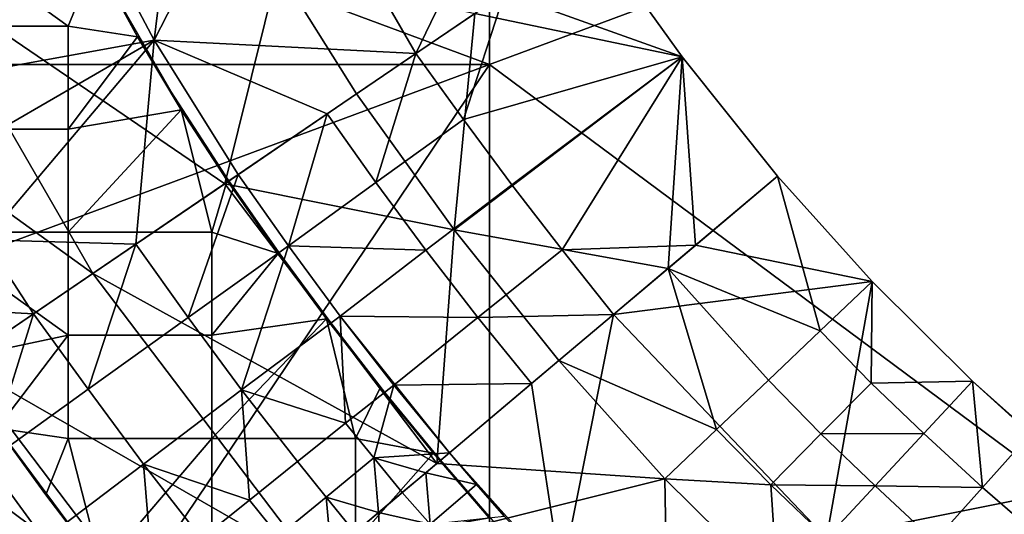
# Model space of a CAD drawing. Units: millimetres. Extents: x -1935 to -1025, y 513 to 1183.
# Drawn here: x -1850 to -1760, y 711 to 755 of the extents above; entities that cross this region are included whole.
import ezdxf

# ---------------------------------------------------------------- set-up
doc = ezdxf.new("R2010")
doc.units = ezdxf.units.MM
doc.header["$MEASUREMENT"] = 0
for name, color, linetype in [('Domyslny', 7, 'Continuous'), ('Domyślny', 7, 'Continuous'), ('Osie', 5, 'Continuous')]:
    doc.layers.add(name, color=color, linetype=linetype)

msp = doc.modelspace()

# ---------------------------------------------------------------- linework, layer by layer
at = {"layer": 'Domyslny'}
for points in [[(-1858.556, 764.22, -4.171), (-1845.506, 754.856, -4.171), (-1858.556, 754.856, -4.171)], [(-1845.506, 754.856, -4.171), (-1858.556, 764.22, -4.171), (-1843.018, 760.908, -4.171)], [(-1858.556, 764.22, -2.171), (-1858.556, 754.856, -2.171), (-1845.506, 754.856, -2.171)], [(-1845.506, 754.856, -2.171), (-1843.018, 760.908, -2.171), (-1858.556, 764.22, -2.171)], [(-1839.2, 753.887, -4.171), (-1845.506, 754.856, -4.171), (-1843.018, 760.908, -4.171)], [(-1839.2, 753.887, -2.171), (-1843.018, 760.908, -2.171), (-1845.506, 754.856, -2.171)], [(-1843.018, 760.908, -4.171), (-1839.2, 753.887, -2.171), (-1839.2, 753.887, -4.171)], [(-1839.2, 753.887, -2.171), (-1843.018, 760.908, -4.171), (-1843.018, 760.908, -2.171)], [(-1845.506, 754.856, -4.171), (-1845.506, 745.493, -4.171), (-1858.556, 745.493, -4.171), (-1858.556, 754.856, -4.171)], [(-1845.506, 754.856, -2.171), (-1858.556, 754.856, -2.171), (-1858.556, 745.493, -2.171), (-1845.506, 745.493, -2.171)], [(-1845.506, 754.856, -4.171), (-1839.2, 753.887, -4.171), (-1845.506, 745.493, -4.171)], [(-1845.506, 754.856, -2.171), (-1845.506, 745.493, -2.171), (-1839.2, 753.887, -2.171)], [(-1835.239, 747.255, -4.171), (-1845.506, 745.493, -4.171), (-1839.2, 753.887, -4.171)], [(-1835.239, 747.255, -2.171), (-1839.2, 753.887, -2.171), (-1845.506, 745.493, -2.171)], [(-1839.2, 753.887, -4.171), (-1835.239, 747.255, -2.171), (-1835.239, 747.255, -4.171)], [(-1835.239, 747.255, -2.171), (-1839.2, 753.887, -4.171), (-1839.2, 753.887, -2.171)], [(-1845.506, 745.493, -4.171), (-1835.239, 747.255, -4.171), (-1845.506, 736.129, -4.171)], [(-1845.506, 736.129, -4.171), (-1835.239, 747.255, -4.171), (-1832.456, 736.129, -4.171)], [(-1845.506, 745.493, -2.171), (-1845.506, 736.129, -2.171), (-1835.239, 747.255, -2.171)], [(-1845.506, 736.129, -2.171), (-1832.456, 736.129, -2.171), (-1835.239, 747.255, -2.171)], [(-1831.041, 740.819, -4.171), (-1832.456, 736.129, -4.171), (-1835.239, 747.255, -4.171)], [(-1835.239, 747.255, -4.171), (-1831.041, 740.819, -2.171), (-1831.041, 740.819, -4.171)], [(-1831.041, 740.819, -2.171), (-1835.239, 747.255, -4.171), (-1835.239, 747.255, -2.171)], [(-1831.041, 740.819, -2.171), (-1835.239, 747.255, -2.171), (-1832.456, 736.129, -2.171)], [(-1845.506, 745.493, -4.171), (-1845.506, 736.129, -4.171), (-1858.556, 736.129, -4.171), (-1858.556, 745.493, -4.171)], [(-1845.506, 745.493, -2.171), (-1858.556, 745.493, -2.171), (-1858.556, 736.129, -2.171), (-1845.506, 736.129, -2.171)], [(-1826.415, 734.208, -4.171), (-1832.456, 736.129, -4.171), (-1831.041, 740.819, -4.171)], [(-1826.415, 734.208, -2.171), (-1831.041, 740.819, -2.171), (-1832.456, 736.129, -2.171)], [(-1831.041, 740.819, -4.171), (-1826.415, 734.208, -2.171), (-1826.415, 734.208, -4.171)], [(-1826.415, 734.208, -2.171), (-1831.041, 740.819, -4.171), (-1831.041, 740.819, -2.171)], [(-1845.506, 736.129, -4.171), (-1845.506, 726.765, -4.171), (-1858.556, 736.129, -4.171)], [(-1858.556, 736.129, -4.171), (-1845.506, 726.765, -4.171), (-1856.236, 724.519, -4.171)], [(-1845.506, 736.129, -2.171), (-1858.556, 736.129, -2.171), (-1845.506, 726.765, -2.171)], [(-1858.556, 736.129, -2.171), (-1856.236, 724.519, -2.171), (-1845.506, 726.765, -2.171)], [(-1832.456, 736.129, -4.171), (-1832.456, 726.765, -4.171), (-1845.506, 726.765, -4.171), (-1845.506, 736.129, -4.171)], [(-1832.456, 736.129, -2.171), (-1845.506, 736.129, -2.171), (-1845.506, 726.765, -2.171), (-1832.456, 726.765, -2.171)], [(-1832.456, 736.129, -4.171), (-1826.415, 734.208, -4.171), (-1832.456, 726.765, -4.171)], [(-1832.456, 736.129, -2.171), (-1832.456, 726.765, -2.171), (-1826.415, 734.208, -2.171)], [(-1822.038, 728.273, -4.171), (-1832.456, 726.765, -4.171), (-1826.415, 734.208, -4.171)], [(-1822.038, 728.273, -2.171), (-1826.415, 734.208, -2.171), (-1832.456, 726.765, -2.171)], [(-1826.415, 734.208, -4.171), (-1822.038, 728.273, -2.171), (-1822.038, 728.273, -4.171)], [(-1822.038, 728.273, -2.171), (-1826.415, 734.208, -4.171), (-1826.415, 734.208, -2.171)], [(-1832.456, 726.765, -4.171), (-1822.038, 728.273, -4.171), (-1832.456, 717.402, -4.171)], [(-1832.456, 717.402, -4.171), (-1822.038, 728.273, -4.171), (-1819.406, 717.402, -4.171)], [(-1832.456, 726.765, -2.171), (-1832.456, 717.402, -2.171), (-1822.038, 728.273, -2.171)], [(-1832.456, 717.402, -2.171), (-1819.406, 717.402, -2.171), (-1822.038, 728.273, -2.171)], [(-1817.165, 721.995, -4.171), (-1819.406, 717.402, -4.171), (-1822.038, 728.273, -4.171)], [(-1822.038, 728.273, -4.171), (-1817.165, 721.995, -2.171), (-1817.165, 721.995, -4.171)], [(-1817.165, 721.995, -2.171), (-1822.038, 728.273, -4.171), (-1822.038, 728.273, -2.171)], [(-1817.165, 721.995, -2.171), (-1822.038, 728.273, -2.171), (-1819.406, 717.402, -2.171)], [(-1856.236, 724.519, -4.171), (-1845.506, 726.765, -4.171), (-1851.943, 718.333, -4.171)], [(-1856.236, 724.519, -2.171), (-1851.943, 718.333, -2.171), (-1845.506, 726.765, -2.171)], [(-1845.506, 717.402, -4.171), (-1851.943, 718.333, -4.171), (-1845.506, 726.765, -4.171)], [(-1845.506, 717.402, -2.171), (-1845.506, 726.765, -2.171), (-1851.943, 718.333, -2.171)], [(-1832.456, 726.765, -4.171), (-1832.456, 717.402, -4.171), (-1845.506, 717.402, -4.171), (-1845.506, 726.765, -4.171)], [(-1832.456, 726.765, -2.171), (-1845.506, 726.765, -2.171), (-1845.506, 717.402, -2.171), (-1832.456, 717.402, -2.171)], [(-1812.301, 716.044, -4.171), (-1819.406, 717.402, -4.171), (-1817.165, 721.995, -4.171)], [(-1812.301, 716.044, -2.171), (-1817.165, 721.995, -2.171), (-1819.406, 717.402, -2.171)], [(-1817.165, 721.995, -4.171), (-1812.301, 716.044, -2.171), (-1812.301, 716.044, -4.171)], [(-1812.301, 716.044, -2.171), (-1817.165, 721.995, -4.171), (-1817.165, 721.995, -2.171)], [(-1851.943, 718.333, -4.171), (-1845.506, 717.402, -4.171), (-1847.524, 712.255, -4.171)], [(-1847.524, 712.255, -4.171), (-1851.943, 718.333, -2.171), (-1851.943, 718.333, -4.171)], [(-1851.943, 718.333, -2.171), (-1847.524, 712.255, -4.171), (-1847.524, 712.255, -2.171)], [(-1851.943, 718.333, -2.171), (-1847.524, 712.255, -2.171), (-1845.506, 717.402, -2.171)], [(-1847.524, 712.255, -4.171), (-1845.506, 717.402, -4.171), (-1842.48, 705.646, -4.171)], [(-1847.524, 712.255, -2.171), (-1842.48, 705.646, -2.171), (-1845.506, 717.402, -2.171)], [(-1832.456, 717.402, -4.171), (-1842.48, 705.646, -4.171), (-1845.506, 717.402, -4.171)], [(-1832.456, 717.402, -2.171), (-1845.506, 717.402, -2.171), (-1842.48, 705.646, -2.171)], [(-1832.456, 708.038, -4.171), (-1842.48, 705.646, -4.171), (-1832.456, 717.402, -4.171)], [(-1832.456, 708.038, -2.171), (-1832.456, 717.402, -2.171), (-1842.48, 705.646, -2.171)], [(-1819.406, 717.402, -4.171), (-1819.406, 708.038, -4.171), (-1832.456, 708.038, -4.171), (-1832.456, 717.402, -4.171)], [(-1819.406, 717.402, -2.171), (-1832.456, 717.402, -2.171), (-1832.456, 708.038, -2.171), (-1819.406, 708.038, -2.171)], [(-1819.406, 717.402, -4.171), (-1812.301, 716.044, -4.171), (-1819.406, 708.038, -4.171)], [(-1819.406, 717.402, -2.171), (-1819.406, 708.038, -2.171), (-1812.301, 716.044, -2.171)], [(-1807.241, 710.185, -4.171), (-1819.406, 708.038, -4.171), (-1812.301, 716.044, -4.171)], [(-1807.241, 710.185, -2.171), (-1812.301, 716.044, -2.171), (-1819.406, 708.038, -2.171)], [(-1812.301, 716.044, -4.171), (-1807.241, 710.185, -2.171), (-1807.241, 710.185, -4.171)], [(-1807.241, 710.185, -2.171), (-1812.301, 716.044, -4.171), (-1812.301, 716.044, -2.171)], [(-1842.48, 705.646, -4.171), (-1847.524, 712.255, -2.171), (-1847.524, 712.255, -4.171)], [(-1847.524, 712.255, -2.171), (-1842.48, 705.646, -4.171), (-1842.48, 705.646, -2.171)]]:
    msp.add_3dface(points, dxfattribs=at)
at = {"layer": 'Domyślny'}
for points in [[(-1840.983, 757.269), (-1836.164, 748.92), (-1830.938, 740.819), (-1826.373, 734.293), (-1821.642, 727.887), (-1816.749, 721.604), (-1811.697, 715.448), (-1806.686, 709.679), (-1801.503, 704.065), (-1796.153, 698.609), (-1790.641, 693.318), (-1784.684, 687.899), (-1778.603, 682.62), (-1772.401, 677.484), (-1766.081, 672.493), (-1759.591, 667.602), (-1752.994, 662.857), (-1746.294, 658.26), (-1739.493, 653.812), (-1731.458, 648.819), (-1723.305, 644.022), (-1715.038, 639.424), (-1706.663, 635.027)], [(-1850.733, 716.783), (-1845.546, 709.758), (-1840.18, 702.869), (-1834.641, 696.12), (-1829.035, 689.666), (-1823.237, 683.385), (-1817.252, 677.282), (-1811.085, 671.363), (-1804.613, 665.475), (-1798.005, 659.739), (-1791.266, 654.158), (-1784.399, 648.735), (-1777.378, 643.444), (-1770.241, 638.31), (-1762.992, 633.336), (-1755.634, 628.524), (-1748.071, 623.809), (-1740.411, 619.255), (-1732.655, 614.864), (-1724.809, 610.638), (-1716.875, 606.579), (-1708.857, 602.689)]]:
    msp.add_lwpolyline(points, dxfattribs=at)
for points in [[(-1835.627, 770.515, 23.5), (-1837.688, 753.566, 23.5), (-1826.844, 774.749, 23.5)], [(-1837.688, 753.566, 23.5), (-1813.919, 752.354, 23.5), (-1826.844, 774.749, 23.5)], [(-1826.844, 774.749, 23.5), (-1813.919, 752.354, 23.5), (-1803.909, 773.06, 23.5)], [(-1805.859, 757.841, 23.5), (-1803.909, 773.06, 23.5), (-1813.919, 752.354, 23.5)], [(-1844.409, 766.281, 23.5), (-1837.688, 753.566, 23.5), (-1835.627, 770.515, 23.5)], [(-1864.677, 756.511, 38), (-1861.058, 749.346, 38), (-1844.409, 766.281, 38)], [(-1844.409, 766.281, 38), (-1861.058, 749.346, 38), (-1837.688, 753.566, 38)], [(-1844.409, 766.281, 38), (-1837.688, 753.566, 38), (-1844.409, 766.281, 30.75)], [(-1844.409, 766.281, 30.75), (-1837.688, 753.566, 23.5), (-1844.409, 766.281, 23.5)], [(-1837.688, 753.566, 38), (-1837.688, 753.566, 23.5), (-1844.409, 766.281, 30.75)], [(-1797.8, 763.327), (-1789.7, 752.059), (-1808.546, 756.012)], [(-1805.859, 757.841, 23.5), (-1789.7, 752.059, 23.5), (-1797.8, 763.327, 23.5)], [(-1797.8, 763.327, 23.5), (-1789.7, 752.059, 23.5), (-1797.8, 763.327, 11.75)], [(-1797.8, 763.327, 11.75), (-1789.7, 752.059), (-1797.8, 763.327)], [(-1789.7, 752.059, 23.5), (-1789.7, 752.059), (-1797.8, 763.327, 11.75)], [(-1826.428, 760.064, 12), (-1831.279, 740.537, 12), (-1858.822, 759.333, 12)], [(-1831.279, 740.537, 12), (-1826.428, 760.064, 12), (-1819.293, 748.697, 12)], [(-1819.293, 748.697, 12), (-1826.428, 760.064, 12), (-1819.293, 748.697)], [(-1819.293, 748.697), (-1826.428, 760.064, 12), (-1826.428, 760.064)], [(-1819.293, 748.697), (-1826.428, 760.064), (-1808.546, 756.012)], [(-1858.822, 759.333, 12), (-1843.266, 732.378, 12), (-1871.884, 753.037, 12)], [(-1843.266, 732.378, 12), (-1858.822, 759.333, 12), (-1831.279, 740.537, 12)], [(-1813.919, 752.354, 23.5), (-1809.584, 746.366, 23.5), (-1805.859, 757.841, 23.5)], [(-1809.584, 746.366, 23.5), (-1789.7, 752.059, 23.5), (-1805.859, 757.841, 23.5)], [(-1808.546, 756.012), (-1810.416, 736.348), (-1819.293, 748.697)], [(-1789.7, 752.059), (-1810.416, 736.348), (-1808.546, 756.012)], [(-1857.175, 742.32, 38), (-1837.688, 753.566, 38), (-1861.058, 749.346, 38)], [(-1853.034, 735.441, 38), (-1837.688, 753.566, 38), (-1857.175, 742.32, 38)], [(-1837.688, 753.566, 38), (-1853.034, 735.441, 38), (-1839.339, 735.051, 38)], [(-1830.039, 741.381, 38), (-1837.688, 753.566, 38), (-1839.339, 735.051, 38)], [(-1813.919, 752.354, 23.5), (-1837.688, 753.566, 23.5), (-1821.979, 746.868, 23.5)], [(-1821.979, 746.868, 23.5), (-1837.688, 753.566, 23.5), (-1830.039, 741.381, 23.5)], [(-1830.039, 741.381, 23.5), (-1837.688, 753.566, 23.5), (-1830.039, 741.381, 30.75)], [(-1830.039, 741.381, 30.75), (-1837.688, 753.566, 38), (-1830.039, 741.381, 38)], [(-1837.688, 753.566, 23.5), (-1837.688, 753.566, 38), (-1830.039, 741.381, 30.75)], [(-1855.252, 724.219, 12), (-1871.884, 753.037, 12), (-1843.266, 732.378, 12)], [(-1821.979, 746.868, 23.5), (-1817.551, 740.642, 23.5), (-1813.919, 752.354, 23.5)], [(-1809.584, 746.366, 23.5), (-1813.919, 752.354, 23.5), (-1817.551, 740.642, 23.5)], [(-1810.416, 736.348), (-1789.7, 752.059), (-1790.975, 732.843)], [(-1805.197, 740.422, 23.5), (-1789.7, 752.059, 23.5), (-1809.584, 746.366, 23.5)], [(-1800.602, 734.518, 23.5), (-1789.7, 752.059, 23.5), (-1805.197, 740.422, 23.5)], [(-1789.7, 752.059, 23.5), (-1800.602, 734.518, 23.5), (-1788.489, 734.937, 23.5)], [(-1790.975, 732.843), (-1789.7, 752.059), (-1781.032, 741.218)], [(-1781.032, 741.218), (-1789.7, 752.059), (-1781.032, 741.218, 11.75)], [(-1781.032, 741.218, 11.75), (-1789.7, 752.059, 23.5), (-1781.032, 741.218, 23.5)], [(-1789.7, 752.059), (-1789.7, 752.059, 23.5), (-1781.032, 741.218, 11.75)], [(-1781.032, 741.218, 23.5), (-1789.7, 752.059, 23.5), (-1788.489, 734.937, 23.5)], [(-1819.293, 748.697, 12), (-1810.416, 736.348, 12), (-1831.279, 740.537, 12)], [(-1819.293, 748.697), (-1810.416, 736.348, 12), (-1819.293, 748.697, 12)], [(-1810.416, 736.348), (-1810.416, 736.348, 12), (-1819.293, 748.697)], [(-1830.039, 741.381, 23.5), (-1825.489, 734.877, 23.5), (-1821.979, 746.868, 23.5)], [(-1825.489, 734.877, 23.5), (-1817.551, 740.642, 23.5), (-1821.979, 746.868, 23.5)], [(-1813.015, 734.496, 23.5), (-1805.197, 740.422, 23.5), (-1809.584, 746.366, 23.5), (-1817.551, 740.642, 23.5)], [(-1839.339, 735.051, 38), (-1834.597, 728.392, 38), (-1830.039, 741.381, 38)], [(-1830.039, 741.381, 38), (-1834.597, 728.392, 38), (-1825.489, 734.877, 38)], [(-1830.039, 741.381, 38), (-1825.489, 734.877, 38), (-1830.039, 741.381, 30.75)], [(-1830.039, 741.381, 30.75), (-1825.489, 734.877, 23.5), (-1830.039, 741.381, 23.5)], [(-1825.489, 734.877, 38), (-1825.489, 734.877, 23.5), (-1830.039, 741.381, 30.75)], [(-1781.032, 741.218), (-1777.163, 727.158), (-1790.975, 732.843)], [(-1788.489, 734.937, 23.5), (-1772.454, 731.638, 23.5), (-1781.032, 741.218, 23.5)], [(-1772.454, 731.638), (-1777.163, 727.158), (-1781.032, 741.218)], [(-1781.032, 741.218, 23.5), (-1772.454, 731.638, 23.5), (-1781.032, 741.218, 11.75)], [(-1781.032, 741.218, 11.75), (-1772.454, 731.638), (-1781.032, 741.218)], [(-1772.454, 731.638, 23.5), (-1772.454, 731.638), (-1781.032, 741.218, 11.75)], [(-1831.279, 740.537, 12), (-1812.007, 715.125, 12), (-1843.266, 732.378, 12)], [(-1810.416, 736.348, 12), (-1812.007, 715.125, 12), (-1831.279, 740.537, 12)], [(-1817.551, 740.642, 23.5), (-1825.489, 734.877, 23.5), (-1813.015, 734.496, 23.5)], [(-1808.265, 728.393, 23.5), (-1800.602, 734.518, 23.5), (-1805.197, 740.422, 23.5), (-1813.015, 734.496, 23.5)], [(-1812.007, 715.125, 12), (-1810.416, 736.348, 12), (-1800.917, 724.467, 12)], [(-1800.917, 724.467, 12), (-1810.416, 736.348), (-1800.917, 724.467)], [(-1810.416, 736.348, 12), (-1810.416, 736.348), (-1800.917, 724.467, 12)], [(-1800.917, 724.467), (-1810.416, 736.348), (-1790.975, 732.843)], [(-1862.562, 729.46, 38), (-1848.639, 728.721, 38), (-1853.034, 735.441, 38)], [(-1839.339, 735.051, 38), (-1853.034, 735.441, 38), (-1848.639, 728.721, 38)], [(-1848.639, 728.721, 38), (-1843.677, 721.868, 38), (-1839.339, 735.051, 38)], [(-1834.597, 728.392, 38), (-1839.339, 735.051, 38), (-1843.677, 721.868, 38)], [(-1829.744, 721.817, 38), (-1825.489, 734.877, 38), (-1834.597, 728.392, 38)], [(-1825.489, 734.877, 38), (-1829.744, 721.817, 38), (-1820.774, 728.493, 38)], [(-1820.774, 728.493, 23.5), (-1813.015, 734.496, 23.5), (-1825.489, 734.877, 23.5)], [(-1825.489, 734.877, 23.5), (-1825.489, 734.877, 38), (-1820.774, 728.493, 23.5)], [(-1820.774, 728.493, 38), (-1820.774, 728.493, 23.5), (-1825.489, 734.877, 38)], [(-1788.489, 734.937, 23.5), (-1800.602, 734.518, 23.5), (-1795.946, 728.655, 23.5)], [(-1795.946, 728.655, 23.5), (-1772.454, 731.638, 23.5), (-1788.489, 734.937, 23.5)], [(-1813.015, 734.496, 23.5), (-1820.774, 728.493, 23.5), (-1808.265, 728.393, 23.5)], [(-1808.265, 728.393, 23.5), (-1795.946, 728.655, 23.5), (-1800.602, 734.518, 23.5)], [(-1790.975, 732.843), (-1786.581, 718.197), (-1800.917, 724.467)], [(-1781.872, 722.677), (-1790.975, 732.843), (-1777.163, 727.158)], [(-1786.581, 718.197), (-1790.975, 732.843), (-1781.872, 722.677)], [(-1843.266, 732.378, 12), (-1823.096, 705.784, 12), (-1855.252, 724.219, 12)], [(-1823.096, 705.784, 12), (-1843.266, 732.378, 12), (-1812.007, 715.125, 12)], [(-1795.946, 728.655, 23.5), (-1776.598, 708.321, 23.5), (-1772.454, 731.638, 23.5)], [(-1777.163, 727.158), (-1772.454, 731.638), (-1772.522, 722.426)], [(-1763.31, 722.592, 23.5), (-1772.454, 731.638, 23.5), (-1776.598, 708.321, 23.5)], [(-1763.31, 722.592), (-1772.522, 722.426), (-1772.454, 731.638)], [(-1763.31, 722.592), (-1772.454, 731.638), (-1763.31, 722.592, 11.75)], [(-1763.31, 722.592, 11.75), (-1772.454, 731.638, 23.5), (-1763.31, 722.592, 23.5)], [(-1772.454, 731.638), (-1772.454, 731.638, 23.5), (-1763.31, 722.592, 11.75)], [(-1848.639, 728.721, 38), (-1862.562, 729.46, 38), (-1857.939, 722.39, 38)], [(-1857.939, 722.39, 38), (-1852.869, 715.262, 38), (-1848.639, 728.721, 38)], [(-1843.677, 721.868, 38), (-1848.639, 728.721, 38), (-1852.869, 715.262, 38)], [(-1838.655, 715.064, 38), (-1829.744, 721.817, 38), (-1834.597, 728.392, 38), (-1843.677, 721.868, 38)], [(-1829.744, 721.817, 38), (-1820.295, 718.778, 38), (-1820.774, 728.493, 38)], [(-1815.897, 722.23, 23.5), (-1808.265, 728.393, 23.5), (-1820.774, 728.493, 23.5)], [(-1820.774, 728.493, 23.5), (-1810.859, 716.092, 30.75), (-1815.897, 722.23, 23.5)], [(-1815.897, 722.23, 38), (-1810.859, 716.092, 30.75), (-1820.774, 728.493, 38)], [(-1820.774, 728.493, 23.5), (-1820.774, 728.493, 38), (-1810.859, 716.092, 30.75)], [(-1820.774, 728.493, 38), (-1820.295, 718.778, 38), (-1815.897, 722.23, 38)], [(-1808.265, 728.393, 23.5), (-1815.897, 722.23, 23.5), (-1803.403, 722.374, 23.5)], [(-1795.946, 728.655, 23.5), (-1808.265, 728.393, 23.5), (-1803.403, 722.374, 23.5)], [(-1803.403, 722.374, 23.5), (-1800.708, 704.755, 23.5), (-1795.946, 728.655, 23.5)], [(-1800.708, 704.755, 23.5), (-1776.598, 708.321, 23.5), (-1795.946, 728.655, 23.5)], [(-1772.522, 722.426), (-1777.094, 717.805), (-1781.872, 722.677), (-1777.163, 727.158)], [(-1855.252, 724.219, 12), (-1834.186, 696.442, 12), (-1856.629, 701.3, 12)], [(-1834.186, 696.442, 12), (-1855.252, 724.219, 12), (-1823.096, 705.784, 12)], [(-1800.917, 724.467, 12), (-1791.29, 713.716, 12), (-1812.007, 715.125, 12)], [(-1800.917, 724.467), (-1791.29, 713.716), (-1800.917, 724.467, 12)], [(-1800.917, 724.467, 12), (-1791.29, 713.716), (-1791.29, 713.716, 12)], [(-1800.917, 724.467), (-1786.581, 718.197), (-1791.29, 713.716)], [(-1817.736, 715.618, 38), (-1815.897, 722.23, 38), (-1820.295, 718.778, 38)], [(-1815.897, 722.23, 38), (-1817.736, 715.618, 38), (-1810.859, 716.092, 38)], [(-1803.403, 722.374, 23.5), (-1815.897, 722.23, 23.5), (-1810.859, 716.092, 23.5)], [(-1810.859, 716.092, 23.5), (-1815.897, 722.23, 23.5), (-1810.859, 716.092, 30.75)], [(-1810.859, 716.092, 30.75), (-1815.897, 722.23, 38), (-1810.859, 716.092, 38)], [(-1810.859, 716.092, 23.5), (-1800.708, 704.755, 23.5), (-1803.403, 722.374, 23.5)], [(-1777.094, 717.805), (-1781.665, 713.184), (-1786.581, 718.197), (-1781.872, 722.677)], [(-1772.522, 722.426), (-1767.739, 717.835), (-1777.094, 717.805)], [(-1776.598, 708.321, 23.5), (-1752.662, 713.13, 23.5), (-1763.31, 722.592, 23.5)], [(-1767.739, 717.835), (-1772.522, 722.426), (-1763.31, 722.592)], [(-1763.31, 722.592), (-1762.418, 712.94), (-1767.739, 717.835)], [(-1758.04, 717.799), (-1762.418, 712.94), (-1763.31, 722.592)], [(-1763.31, 722.592, 23.5), (-1752.662, 713.13, 23.5), (-1763.31, 722.592, 11.75)], [(-1763.31, 722.592, 11.75), (-1758.04, 717.799), (-1763.31, 722.592)], [(-1758.04, 717.799), (-1763.31, 722.592, 11.75), (-1752.662, 713.13)], [(-1752.662, 713.13, 23.5), (-1752.662, 713.13), (-1763.31, 722.592, 11.75)], [(-1847.676, 708.227, 38), (-1838.655, 715.064, 38), (-1843.677, 721.868, 38), (-1852.869, 715.262, 38)], [(-1838.655, 715.064, 38), (-1829.029, 711.797, 38), (-1829.744, 721.817, 38)], [(-1829.744, 721.817, 38), (-1829.029, 711.797, 38), (-1824.662, 715.288, 38)], [(-1824.662, 715.288, 38), (-1820.295, 718.778, 38), (-1829.744, 721.817, 38)], [(-1822.057, 712.072, 38), (-1817.736, 715.618, 38), (-1820.295, 718.778, 38), (-1824.662, 715.288, 38)], [(-1781.665, 713.184), (-1791.29, 713.716), (-1786.581, 718.197)], [(-1777.094, 717.805), (-1772.169, 713.078), (-1781.665, 713.184)], [(-1772.169, 713.078), (-1777.094, 717.805), (-1767.739, 717.835)], [(-1767.739, 717.835), (-1762.418, 712.94), (-1772.169, 713.078)], [(-1762.418, 712.94), (-1758.04, 717.799), (-1756.96, 708.2)], [(-1810.859, 716.092, 38), (-1817.736, 715.618, 38), (-1813.01, 714.28, 38)], [(-1813.01, 714.28, 38), (-1808.386, 713.2, 38), (-1810.859, 716.092, 38)], [(-1810.859, 716.092, 38), (-1808.386, 713.2, 38), (-1810.859, 716.092, 30.75)], [(-1810.859, 716.092, 30.75), (-1805.869, 710.347, 30.75), (-1810.859, 716.092, 23.5)], [(-1810.859, 716.092, 23.5), (-1805.869, 710.347, 30.75), (-1800.708, 704.755, 23.5)], [(-1805.869, 710.347, 30.75), (-1810.859, 716.092, 30.75), (-1805.869, 710.347, 34.375)], [(-1808.386, 713.2, 38), (-1805.869, 710.347, 34.375), (-1810.859, 716.092, 30.75)], [(-1852.869, 715.262, 38), (-1862.028, 708.611, 38), (-1847.676, 708.227, 38)], [(-1847.676, 708.227, 38), (-1837.817, 704.774, 38), (-1838.655, 715.064, 38)], [(-1829.029, 711.797, 38), (-1838.655, 715.064, 38), (-1833.396, 708.307, 38)], [(-1838.655, 715.064, 38), (-1837.817, 704.774, 38), (-1833.396, 708.307, 38)], [(-1826.379, 708.525, 38), (-1822.057, 712.072, 38), (-1824.662, 715.288, 38), (-1829.029, 711.797, 38)], [(-1812.007, 715.125, 12), (-1791.29, 713.716, 12), (-1823.096, 705.784, 12)], [(-1822.057, 712.072, 38), (-1817.312, 710.656, 38), (-1817.736, 715.618, 38)], [(-1813.01, 714.28, 38), (-1817.736, 715.618, 38), (-1815.161, 712.468, 38)], [(-1815.161, 712.468, 38), (-1817.736, 715.618, 38), (-1817.312, 710.656, 38)], [(-1815.161, 712.468, 38), (-1812.61, 709.6, 38), (-1813.01, 714.28, 38)], [(-1812.61, 709.6, 38), (-1808.386, 713.2, 38), (-1813.01, 714.28, 38)], [(-1791.29, 713.716, 12), (-1790.909, 692.952, 12), (-1823.096, 705.784, 12)], [(-1808.386, 713.2, 38), (-1812.61, 709.6, 38), (-1805.869, 710.347, 38)], [(-1805.869, 710.347, 38), (-1805.869, 710.347, 34.375), (-1808.386, 713.2, 38)], [(-1790.909, 692.952, 12), (-1791.29, 713.716, 12), (-1781.028, 703.564, 12)], [(-1781.028, 703.564, 12), (-1791.29, 713.716, 12), (-1781.028, 703.564, 6)], [(-1781.028, 703.564, 6), (-1791.29, 713.716), (-1781.028, 703.564)], [(-1791.29, 713.716, 12), (-1791.29, 713.716), (-1781.028, 703.564, 6)], [(-1791.29, 713.716), (-1781.665, 713.184), (-1781.028, 703.564)], [(-1781.028, 703.564), (-1781.665, 713.184), (-1776.598, 708.321)], [(-1776.598, 708.321), (-1781.665, 713.184), (-1772.169, 713.078)], [(-1776.598, 708.321, 23.5), (-1753.491, 688.727, 23.5), (-1752.662, 713.13, 23.5)], [(-1817.312, 710.656, 38), (-1812.61, 709.6, 38), (-1815.161, 712.468, 38)], [(-1772.169, 713.078), (-1766.763, 708.052), (-1776.598, 708.321)], [(-1766.763, 708.052), (-1772.169, 713.078), (-1762.418, 712.94)], [(-1756.96, 708.2), (-1761.191, 703.213), (-1766.763, 708.052), (-1762.418, 712.94)], [(-1830.7, 704.979, 38), (-1826.379, 708.525, 38), (-1829.029, 711.797, 38), (-1833.396, 708.307, 38)], [(-1826.379, 708.525, 38), (-1821.614, 707.032, 38), (-1822.057, 712.072, 38)], [(-1817.312, 710.656, 38), (-1822.057, 712.072, 38), (-1819.463, 708.844, 38)], [(-1819.463, 708.844, 38), (-1822.057, 712.072, 38), (-1821.614, 707.032, 38)], [(-1819.463, 708.844, 38), (-1817.027, 705.765, 38), (-1817.312, 710.656, 38)], [(-1812.61, 709.6, 38), (-1817.312, 710.656, 38), (-1817.027, 705.765, 38)]]:
    msp.add_3dface(points, dxfattribs=at)
at = {"layer": 'Osie'}
for points in [[(-1807.22, 751.362, -4), (-1872.662, 775.645, -4), (-1807.22, 799.928, -4)], [(-1807.22, 751.362), (-1807.22, 799.928), (-1872.662, 775.645)], [(-1676.334, 799.928, -4), (-1807.22, 751.362, -4), (-1807.22, 799.928, -4)], [(-1807.22, 751.362, -4), (-1676.334, 799.928, -4), (-1741.777, 702.797, -4)], [(-1676.334, 799.928), (-1807.22, 799.928), (-1807.22, 751.362)], [(-1807.22, 751.362), (-1741.777, 702.797), (-1676.334, 799.928)], [(-1872.662, 775.645, -4), (-1807.22, 751.362, -4), (-1872.662, 751.362, -4)], [(-1872.662, 775.645), (-1872.662, 751.362), (-1807.22, 751.362)], [(-1807.22, 751.362, -4), (-1872.662, 727.079, -4), (-1872.662, 751.362, -4)], [(-1872.662, 727.079, -4), (-1807.22, 751.362, -4), (-1839.941, 702.797, -4)], [(-1807.22, 751.362), (-1872.662, 751.362), (-1872.662, 727.079)], [(-1872.662, 727.079), (-1839.941, 702.797), (-1807.22, 751.362)], [(-1839.941, 702.797, -4), (-1807.22, 751.362, -4), (-1807.22, 702.797, -4)], [(-1839.941, 702.797), (-1807.22, 702.797), (-1807.22, 751.362)], [(-1807.22, 751.362, -4), (-1741.777, 702.797, -4), (-1807.22, 702.797, -4)], [(-1807.22, 751.362), (-1807.22, 702.797), (-1741.777, 702.797)], [(-1872.662, 727.079, -4), (-1839.941, 702.797, -4), (-1872.662, 702.797, -4)], [(-1872.662, 727.079), (-1872.662, 702.797), (-1839.941, 702.797)]]:
    msp.add_3dface(points, dxfattribs=at)

doc.saveas('drawing.dxf')
